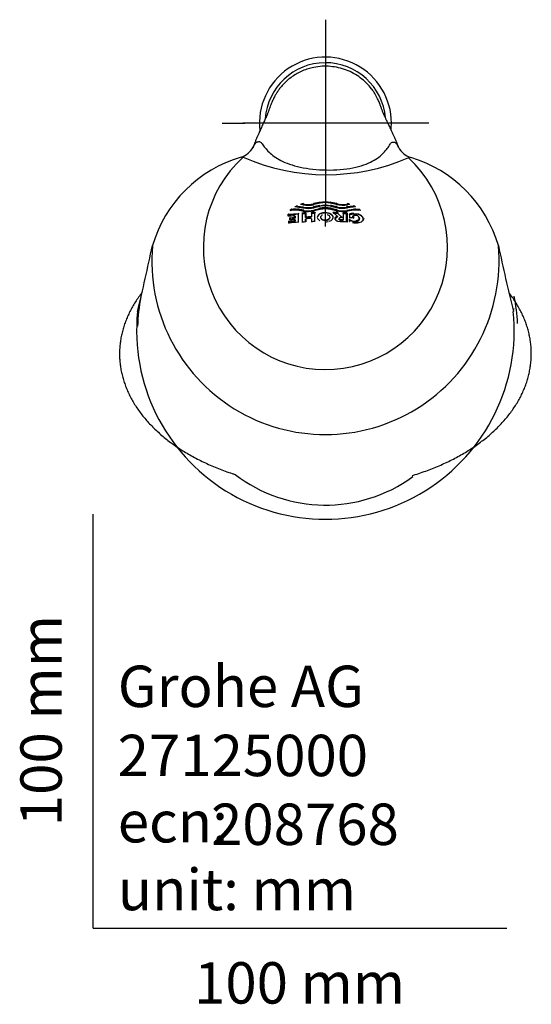
# Model space of a CAD drawing. Units: millimetres. Extents: x -18 to 273, y -18 to 487.
# Drawn here: x -18 to 106, y -18 to 220 of the extents above; entities that cross this region are included whole.
import ezdxf
from ezdxf.enums import TextEntityAlignment as Align
from ezdxf.lldxf.tags import DXFTag

# ---------------------------------------------------------------- set-up
doc = ezdxf.new("R2010")
doc.units = ezdxf.units.MM
doc.layers.add('Default', color=7, linetype='Continuous')
doc.layers.add('DV3_Standard', color=7, linetype='Continuous')
doc.styles.add('SEACAD_seiso_ttf', font='seiso.ttf')
tags = doc.linetypes.add('CENTER2', pattern=[28.575, 19.05, -3.175, 3.175, -3.175]).pattern_tags.tags
tags[10:11] = [DXFTag(74, 4), DXFTag(75, 0), DXFTag(340, '0'), DXFTag(46, 0.0), DXFTag(50, 0.0), DXFTag(44, 0.0), DXFTag(45, 0.0)]
tags[8:9] = [DXFTag(74, 4), DXFTag(75, 0), DXFTag(340, '0'), DXFTag(46, 0.0), DXFTag(50, 0.0), DXFTag(44, 0.0), DXFTag(45, 0.0)]
tags[6:7] = [DXFTag(74, 4), DXFTag(75, 0), DXFTag(340, '0'), DXFTag(46, 0.0), DXFTag(50, 0.0), DXFTag(44, 0.0), DXFTag(45, 0.0)]
tags[4:5] = [DXFTag(74, 4), DXFTag(75, 0), DXFTag(340, '0'), DXFTag(46, 0.0), DXFTag(50, 0.0), DXFTag(44, 0.0), DXFTag(45, 0.0)]

# ---------------------------------------------------------------- blocks, each defined once
blk = doc.blocks.new('SEANNOT_GROUP2')
at = {"layer": 'Default', "color": 7, "linetype": 'CENTER2'}
for p, q in [((56.16, 219.51), (56.16, 213.97)), ((56.16, 214.51), (56.16, 174.51)), ((31.16, 194.51), (36.7, 194.51)), ((76.16, 194.51), (36.16, 194.51)), ((81.16, 194.51), (75.62, 194.51)), ((56.16, 169.51), (56.16, 175.05))]:
    blk.add_line(p, q, dxfattribs=at)
blk = doc.blocks.new('SE2')
at = {"layer": 'DV3_Standard', "color": 7, "linetype": 'Continuous'}
for p, q in [((50.73, 174.01), (48.8, 174.27)), ((49.38, 174.33), (49.16, 174.22)), ((50.88, 174.19), (49.38, 174.41)), ((50.88, 174.11), (49.38, 174.33)), ((49.4, 173.8), (50.9, 173.58)), ((50.73, 174.77), (50.16, 174.86)), ((50.84, 174.88), (50.61, 174.79)), ((53.31, 175.15), (54.71, 175.46)), ((53.31, 174.4), (54.71, 174.71)), ((54.75, 175.24), (53.34, 174.94)), ((54.75, 174.49), (53.34, 174.18)), ((54.75, 173.82), (53.34, 173.5)), ((54.75, 173.74), (53.34, 173.42)), ((54.89, 175.16), (53.47, 174.85)), ((54.89, 174.41), (53.47, 174.09)), ((54.75, 174.49), (54.75, 174.57)), ((58.77, 174.85), (57.35, 175.16)), ((58.77, 174.09), (57.35, 174.41)), ((58.89, 174.94), (57.49, 175.24)), ((57.49, 174.49), (57.49, 174.57)), ((58.89, 174.18), (57.49, 174.49)), ((58.89, 173.43), (57.49, 173.74)), ((57.52, 175.46), (58.93, 175.16)), ((57.52, 174.71), (58.93, 174.4)), ((57.52, 173.96), (58.93, 173.64)), ((61.33, 174.34), (62.88, 174.56)), ((62.86, 174.34), (61.36, 174.12)), ((61.36, 174.12), (61.36, 174.2)), ((61.41, 175.1), (61.39, 174.96)), ((61.63, 174.8), (61.39, 174.88)), ((62.08, 174.87), (61.51, 174.78)), ((63.43, 174.27), (61.51, 174.02)), ((62.86, 174.34), (62.86, 174.41)), ((62.86, 174.41), (62.86, 174.41)), ((63.08, 174.23), (62.86, 174.34)), ((47.14, 172.01), (47.14, 172.54)), ((47.26, 172.34), (47.26, 171.94)), ((47.56, 171.16), (47.56, 171.7)), ((47.67, 171.5), (47.67, 171.09)), ((48.06, 173.58), (47.88, 173.42)), ((48.7, 171.79), (48.7, 172.14)), ((48.81, 172.06), (48.81, 171.58)), ((50.73, 173.25), (49.25, 173.47)), ((50.88, 173.36), (49.38, 173.58)), ((49.62, 172.6), (49.62, 172.59)), ((49.62, 170.58), (49.62, 172.6)), ((50.53, 172.56), (50.54, 170.6)), ((51.35, 171.85), (51.35, 172.61)), ((51.35, 171.81), (51.35, 171.81)), ((51.35, 171.73), (51.35, 171.77)), ((51.35, 170.64), (51.35, 171.32)), ((51.44, 172.83), (51.44, 171.96)), ((51.44, 171.41), (51.44, 170.64)), ((52.79, 172.74), (52.79, 171.86)), ((52.79, 172.74), (52.79, 172.74)), ((52.79, 171.86), (52.79, 171.87)), ((52.79, 171.38), (52.8, 170.7)), ((54.89, 173.65), (53.47, 173.33)), ((53.6, 170.72), (53.6, 172.77)), ((58.77, 173.33), (57.35, 173.65)), ((58.8, 171.94), (59.03, 172.05)), ((58.98, 172.02), (59.19, 171.86)), ((59.17, 172.67), (59.17, 172.75)), ((59.17, 172.75), (59.17, 172.75)), ((60.22, 171.73), (59.17, 172.67)), ((60.47, 172.71), (60.47, 171.06)), ((61.27, 170.62), (61.27, 172.59)), ((62.86, 173.66), (61.36, 173.44)), ((62.86, 173.59), (61.36, 173.36)), ((61.38, 172.81), (61.38, 170.62)), ((62.99, 173.47), (61.51, 173.26)), ((62.86, 171.6), (61.96, 171.65)), ((61.99, 172.45), (61.99, 171.66)), ((62, 170.74), (62, 171.33)), ((62.82, 172.09), (62.93, 172.1)), ((62.82, 171.6), (62.82, 172.09)), ((63.47, 172.23), (62.93, 172.2)), ((62.93, 172.2), (62.93, 171.57)), ((62.96, 172.53), (62.96, 172.6)), ((63.86, 172.48), (62.96, 172.53)), ((63.86, 172.48), (63.86, 172.55)), ((64.25, 171.82), (64.12, 171.98)), ((64.35, 173.43), (64.19, 173.58)), ((64.33, 171.53), (64.25, 171.82)), ((64.26, 171.78), (64.34, 171.69)), ((64.34, 171.69), (64.42, 171.38)), ((47.34, 170.37), (47.34, 170.9)), ((47.45, 170.7), (47.45, 170.39)), ((48.7, 171.01), (48.7, 171.25)), ((48.81, 171.17), (48.81, 170.81)), ((59.69, 170.69), (59.19, 170.77)), ((60.47, 170.97), (59.97, 170.99)), ((62.09, 171.12), (62.09, 171.13)), ((62.09, 171.04), (62.09, 170.75))]:
    blk.add_line(p, q, dxfattribs=at)
for centre, radius, start, end in [((56.16, 194.51), 15.96, 0, 186.4744), ((56.16, 194.51), 14.6, 4.9423, 175.8462), ((56.16, 194.51), 15.96, 354.5471, 0), ((34.1, 191.39), 5.35, 288.2535, 329.6046), ((78.54, 191.4), 5.47, 209.8853, 251.3826), ((44.56, 156.04), 31.51, 106.1919, 163.6444), ((56.43, 232.34), 50.28, 246.3238, 293.3582), ((67.86, 156.11), 31.4, 16.3221, 73.4627), ((48.99, 172.43), 1.69, 126.1756, 146.12), ((47.75, 173.6), 0.305, 8.7414, 36.9675), ((48.74, 168.5), 5.2, 82.9026, 97.5274), ((53.04, 166.71), 8.66, 115.1494, 119.2431), ((47.92, 174.24), 1.47, 6.5827, 12.3602), ((49.67, 173.68), 0.296, 157.5825, 185.138), ((51.89, 182.28), 7.6, 261.2288, 282.0014), ((51.89, 181.36), 7.44, 260.9899, 282.2102), ((80.59, 177.57), 29.86, 184.753, 185.0359), ((51.93, 181.69), 6.82, 260.8492, 281.9746), ((51.93, 181.61), 6.82, 260.8183, 281.9576), ((51.93, 180.81), 6.7, 260.9361, 282.1475), ((51.93, 180.72), 6.69, 260.901, 282.1698), ((56.12, 167.78), 6.33, 77.2052, 102.8419), ((56.12, 169.06), 6.41, 77.6731, 102.3752), ((56.12, 169), 6.4, 77.6488, 102.3972), ((56.12, 168.35), 6.29, 77.4399, 102.607), ((56.12, 167.73), 6.16, 77.1762, 102.8722), ((56.12, 169.55), 5.75, 77.6701, 102.377), ((56.12, 168.9), 5.65, 77.4354, 102.6117), ((56.12, 168.24), 5.55, 77.2052, 102.8419), ((60.35, 182.31), 7.62, 258.0789, 278.7855), ((60.34, 181.39), 7.46, 257.8711, 279.0234), ((60.3, 181.7), 6.83, 258.0911, 279.1774), ((60.3, 181.61), 6.82, 258.0872, 279.2259), ((60.3, 180.81), 6.7, 257.8941, 279.1146), ((60.3, 180.72), 6.69, 257.8798, 279.138), ((67.31, 137.93), 36.75, 96.9571, 99.3182), ((63.49, 168.47), 5.23, 82.2754, 96.8677), ((59.21, 166.72), 8.65, 60.7932, 64.8896), ((64.49, 173.61), 0.301, 142.7174, 171.3227), ((63.25, 172.43), 1.69, 34.0748, 53.7356), ((47.04, 172.34), 0.222, 17.1802, 62.9607), ((56.42, 62.72), 110, 93.5429, 94.7791), ((47.46, 171.5), 0.227, 17.823, 62.253), ((48.7, 168.9), 4.6, 83.1605, 103.8844), ((56.41, 61.93), 109.92, 93.9676, 94.561), ((48.71, 168.45), 5.18, 82.541, 97.2229), ((56.42, 62.38), 109.95, 93.9685, 94.0258), ((48.59, 171.59), 0.224, 16.9475, 61.94), ((49.82, 172.57), 0.201, 122.2288, 171.4361), ((56.44, 62.41), 110.31, 92.6454, 93.0698), ((51.9, 180.45), 7.29, 260.7564, 282.4152), ((51.94, 179.92), 6.57, 260.7091, 282.3463), ((51.94, 179.83), 6.55, 260.6867, 282.3902), ((51.55, 171.78), 0.205, 121.8974, 170.6997), ((56.42, 61.84), 110, 91.8892, 92.6431), ((56.39, 62.01), 109.43, 92.5897, 92.6389), ((52.59, 172.7), 0.21, 12.8754, 61.4074), ((52.58, 171.82), 0.216, 13.8524, 60.8376), ((56.39, 62.01), 109.43, 91.8811, 91.9348), ((56.44, 62.36), 110.37, 91.473, 91.8942), ((53.81, 172.74), 0.203, 120.6049, 170.3454), ((55.1, 172.81), 0.363, 1.8251, 24.3484), ((55.88, 62.44), 110.28, 88.2899, 88.8283), ((60.33, 180.48), 7.31, 257.667, 279.2559), ((59.38, 170.89), 0.989, 101.1653, 121.2367), ((60.29, 179.92), 6.57, 257.6948, 279.342), ((60.3, 179.83), 6.56, 257.659, 279.3517), ((59.45, 172.73), 0.28, 143.3708, 174.387), ((59.94, 171.06), 0.686, 87.4182, 109.2702), ((60.27, 172.68), 0.202, 9.1607, 58.6877), ((59.12, 171.23), 1.41, 21.4513, 26.4701), ((60.46, 171.59), 0.157, 102.5412, 122.4494), ((55.88, 62.37), 110.35, 87.1986, 87.6152), ((63.12, 168.7), 4.04, 92.3404, 107.5892), ((63.13, 168.6), 3.93, 92.4993, 106.9175), ((61.62, 171.04), 0.475, 10.4947, 37.9424), ((63.51, 168.42), 5.21, 82.5675, 97.2293), ((63.54, 168.9), 4.6, 76.1527, 96.8867), ((63.43, 171.14), 1.09, 50.3382, 87.8723), ((63.86, 171.54), 0.478, 319.6544, 359.2531), ((63.9, 171.38), 0.523, 319.6808, 359.2291), ((47.23, 170.7), 0.233, 18.8197, 61.8096), ((55.63, 76.45), 94.31, 93.6322, 94.9976), ((56.39, 61.4), 109.67, 93.9639, 94.674), ((56.4, 61.63), 109.81, 93.9659, 94.0233), ((48.59, 170.81), 0.229, 17.7775, 61.4408), ((56.12, 174.03), 3.38, 269.9426, 281.5991), ((55.38, 170.66), 0.742, 358.5741, 1.331), ((60, 171.85), 0.859, 246.9624, 268.1835), ((60, 171.93), 0.716, 246.9172, 268.1368), ((60.27, 171.02), 0.208, 9.6917, 57.98), ((63.39, 173.82), 3, 244.3824, 275.4234), ((63.39, 173.75), 3.01, 244.3928, 275.3699), ((63.79, 175.63), 5.22, 258.5025, 271.5271), ((63.62, 171.79), 0.82, 272.0645, 316.4391), ((63.63, 171.68), 0.918, 272.2675, 316.5095), ((-484.47, 269.65), 509.66, 346.3084, 348.1415), ((577.09, 265.19), 489.46, 191.8213, 193.7302), ((79.67, 140.93), 23.87, 21.2094, 21.3196)]:
    blk.add_arc(centre, radius, start, end, dxfattribs=at)
for centre, major_axis, ratio, start_param, end_param in [((56.16, 164.5), (0, 29.53), 1, 0.740241, 5.533136), ((56.16, 144.46), (45.99, 0), 0.642788, -4.573606, -4.564229), ((53.46, 116.47), (61.53, 47.43), 0.686404, 1.121904, 1.131552), ((50.74, 174.7), (-0.0157, -0.0988), 0.304687, 2.506628, 3.829804), ((53.31, 175.07), (0.0209, -0.0978), 0.212272, 0.847083, 2.478638), ((53.31, 174.32), (-0.0212, 0.0977), 0.20925, 3.987922, 5.60423), ((54.72, 175.38), (0.0218, -0.0976), 0.253791, 0.844496, 2.476393), ((54.72, 174.63), (-0.0222, 0.0975), 0.250408, 3.985064, 5.601904), ((54.72, 173.88), (0.0226, -0.0974), 0.247082, 0.842482, 2.444544), ((57.52, 175.38), (-0.0217, -0.0976), 0.254442, 3.806947, 5.43849), ((57.52, 174.63), (0.0221, 0.0975), 0.25106, 0.681439, 2.297925), ((58.92, 175.08), (-0.0208, -0.0978), 0.212937, 3.804696, 5.435934), ((58.92, 174.32), (0.0211, 0.0977), 0.209915, 0.679106, 2.295098), ((61.33, 174.26), (-0.0162, 0.0987), 0.300759, 4.001895, 5.585619), ((58.84, 116.45), (-61.53, 47.43), 0.686404, -1.130584, -1.120937), ((61.5, 174.7), (0.0158, -0.0987), 0.304048, 2.453524, 3.78155), ((56.16, 144.46), (45.99, 0), 0.642788, 1.410586, 1.420744), ((56.16, 112.72), (-77.92, 0), 0.766044, -1.474868, -1.454821), ((56.16, 113.19), (-77.82, 0), 0.766044, 4.796503, 4.827079), ((56.16, 142.78), (45.45, 0), 0.642788, -4.524342, -4.522022), ((56.16, 112.31), (-77.82, 0), 0.766045, -1.476145, -1.461479), ((56.16, 144.46), (45.99, 0), 0.642788, -4.533956, -4.527338), ((56.16, 144.46), (45.99, 0), 0.642788, -4.560087, -4.551007), ((56.16, 113.25), (-77.92, 0), 0.766044, -1.510198, -1.49711), ((50.91, 173.5), (-0.0165, -0.0986), 0.298158, 3.85527, 5.423877), ((56.16, 112.31), (-77.82, 0), 0.766044, 4.755669, 4.774278), ((56.16, 111.85), (-77.9, 0), 0.766045, 4.756951, 4.773002), ((56.16, 113.25), (-77.92, 0), 0.766045, 4.743951, 4.756951), ((54.89, 173.57), (0.0226, -0.0974), 0.247083, 2.437733, 3.824884), ((57.35, 173.57), (-0.0225, -0.0974), 0.247737, 2.45818, 3.845613), ((57.42, 113.64), (-36.8, 68.66), 0.490578, -0.861856, -0.839734), ((56.16, 113.25), (77.92, 0), 0.766045, 1.531437, 1.548144), ((56.16, 142.78), (45.45, 0), 0.642788, 1.505352, 1.511177), ((58.92, 173.57), (-0.0215, -0.0977), 0.206943, 3.836394, 5.437422), ((56.16, 113.25), (77.92, 0), 0.766044, 1.503761, 1.516654), ((56.16, 143.54), (-45, 0), 0.642788, 4.596138, 4.598517), ((56.16, 142.78), (45.45, 0), 0.642788, 1.455701, 1.45802), ((62.94, 172.67), (0.0046, -0.0999), 0.189086, 0.875929, 2.43772), ((56.16, 144.46), (45.99, 0), 0.642788, 1.387838, 1.394437), ((65.4, 171.36), (0.1, 0.0001), 0.755681, 1.450795, 3.140643), ((56.16, 111.55), (-77.79, 0), 0.766044, -1.476115, -1.458596), ((56.16, 111.85), (-77.9, 0), 0.766044, -1.474845, -1.460176), ((50.42, 112.96), (0, 57.63), 1, -0.000072, 0.000011), ((56.16, 111.1), (-77.87, 0), 0.766044, -1.510157, -1.497122), ((52.68, 112.95), (0, 57.75), 1, -0.000406, -0.000239), ((56.16, 142.78), (-43.8, 0), 0.642788, -1.493939, -1.491656), ((56.16, 111.1), (-77.87, 0), 0.766045, 4.743972, 4.756849), ((56.16, 111.1), (77.87, 0), 0.766044, 1.503716, 1.525448), ((56.16, 142.78), (-43.8, 0), 0.642788, 4.592938, 4.595343), ((62.74, 170.44), (-0.0198, -0.098), 0.094753, 2.287613, 3.878371), ((63.64, 170.9), (-0.009, 0.0996), 0.239106, 4.013931, 5.534781), ((56.16, 161.26), (0, 42), 1, 1.483677, 4.799962), ((56.16, 143.9), (0, 45.46), 1, 1.380391, 1.536315), ((56.16, 143.9), (0, 46.53), 1, -1.522868, -1.3807), ((56.16, 144.46), (0, 45.67), 1, 1.471069, 4.812128), ((56.16, 138.08), (0, 35.87), 1, 2.486547, 3.771415)]:
    blk.add_ellipse(centre, major_axis=major_axis, ratio=ratio, start_param=start_param, end_param=end_param, dxfattribs=at)
for points, knots in [([(73.82, 188.65), (73.79, 188.75), (73.67, 189.11), (73.41, 189.78), (73.1, 190.57), (72.79, 191.3), (72.48, 191.99), (72.13, 192.76), (71.72, 193.62), (71.28, 194.52), (70.9, 195.29), (70.61, 195.92), (70.38, 196.43), (70.2, 196.84), (70.06, 197.18), (69.94, 197.48), (69.81, 197.81), (69.68, 198.16), (69.56, 198.49), (69.45, 198.8), (69.31, 199.17), (69.14, 199.6), (68.93, 200.1), (68.65, 200.69), (68.29, 201.36), (67.85, 202.08), (67.13, 203.08), (66.08, 204.26), (64.62, 205.51), (63, 206.56), (61.23, 207.38), (59.35, 207.95), (57.38, 208.26), (55.35, 208.3), (53.54, 208.06), (51.96, 207.66), (50.63, 207.17), (49.35, 206.55), (48.12, 205.79), (46.99, 204.92), (46.07, 204.04), (45.36, 203.22), (44.81, 202.49), (44.33, 201.77), (43.88, 200.98), (43.46, 200.15), (43.11, 199.33), (42.83, 198.61), (42.63, 198.06), (42.49, 197.67), (42.42, 197.49), (42.34, 197.26), (42.2, 196.9), (41.98, 196.36), (41.7, 195.71), (41.41, 195.08), (41.18, 194.58), (40.93, 194.05), (40.69, 193.52), (40.46, 193.03), (40.24, 192.54), (40, 192), (39.73, 191.37), (39.43, 190.66), (39.11, 189.84), (38.85, 189.13), (38.71, 188.73), (38.69, 188.64)], [0, 0, 0, 0, 0.004158, 0.018799, 0.032016, 0.044663, 0.057129, 0.070386, 0.089956, 0.111953, 0.136448, 0.15628, 0.174765, 0.191828, 0.207442, 0.223083, 0.238309, 0.255686, 0.27532, 0.290437, 0.303699, 0.31524, 0.325422, 0.334758, 0.34387, 0.353372, 0.363725, 0.38504, 0.406512, 0.428141, 0.449921, 0.471851, 0.494044, 0.516687, 0.539776, 0.555419, 0.571254, 0.587277, 0.603486, 0.61975, 0.635168, 0.646255, 0.657126, 0.667976, 0.679007, 0.694317, 0.710536, 0.726017, 0.740407, 0.75386, 0.766933, 0.780492, 0.794627, 0.824034, 0.854296, 0.869055, 0.883472, 0.897559, 0.910606, 0.921786, 0.931254, 0.940779, 0.95314, 0.966663, 0.979017, 0.996294, 1, 1, 1, 1]), ([(38.69, 188.66), (38.79, 188.97), (38.92, 189.22), (39.16, 189.57), (39.26, 189.69), (39.47, 189.88), (39.58, 189.94), (39.8, 190.03), (39.91, 190.06), (40.13, 190.06), (40.23, 190.04), (40.53, 189.92), (40.7, 189.77), (40.84, 189.54)], [0, 0, 0, 0, 0.192679, 0.192679, 0.327232, 0.327232, 0.461786, 0.461786, 0.596339, 0.596339, 0.730893, 0.730893, 1, 1, 1, 1]), ([(40.84, 189.54), (41.25, 188.89), (41.81, 188.21), (43.26, 186.81), (44.17, 186.13), (46.01, 185.19), (46.71, 184.89), (48.27, 184.34), (49.13, 184.1), (51.03, 183.69), (52.05, 183.52), (54.17, 183.29), (55.3, 183.21), (57.53, 183.18), (58.65, 183.21), (60.83, 183.39), (61.85, 183.53), (63.78, 183.91), (64.67, 184.15), (66.22, 184.69), (66.9, 184.98), (68.71, 185.94), (69.57, 186.64), (70.9, 188.05), (71.42, 188.75), (71.79, 189.41)], [0, 0, 0, 0, 0.125, 0.125, 0.25, 0.25, 0.3125, 0.3125, 0.375, 0.375, 0.4375, 0.4375, 0.5, 0.5, 0.5625, 0.5625, 0.625, 0.625, 0.6875, 0.6875, 0.75, 0.75, 0.875, 0.875, 1, 1, 1, 1]), ([(71.79, 189.41), (71.92, 189.64), (72.08, 189.8), (72.36, 189.93), (72.46, 189.95), (72.67, 189.95), (72.77, 189.93), (72.98, 189.85), (73.09, 189.79), (73.29, 189.61), (73.39, 189.49), (73.58, 189.21), (73.67, 189.05), (73.77, 188.8), (73.79, 188.75), (73.81, 188.69)], [0, 0, 0, 0, 0.274634, 0.274634, 0.411951, 0.411951, 0.549268, 0.549268, 0.686585, 0.686585, 0.823902, 0.823902, 0.961219, 0.961219, 1, 1, 1, 1]), ([(55.47, 172.82), (55.07, 172.74), (54.7, 172.57), (54.23, 172.11), (54.14, 171.82), (54.31, 171.3), (54.53, 171.09), (54.83, 170.93)], [0, 0, 0, 0, 0.3451012, 0.3451012, 0.6902025, 0.6902025, 1, 1, 1, 1]), ([(55.47, 172.75), (55.07, 172.66), (54.7, 172.5), (54.29, 172.09), (54.19, 171.88), (54.19, 171.68)], [0, 0, 0, 0, 0.570535, 0.570535, 1, 1, 1, 1]), ([(56.16, 171.06), (56.13, 171.06), (56.11, 171.06), (56.08, 171.06), (55.96, 171.07), (55.84, 171.08), (55.73, 171.11), (55.73, 171.11), (55.73, 171.11), (55.73, 171.11), (55.61, 171.14), (55.5, 171.19), (55.41, 171.24), (55.32, 171.3), (55.24, 171.36), (55.18, 171.44), (55.11, 171.51), (55.07, 171.59), (55.05, 171.67), (55.03, 171.76), (55.03, 171.84), (55.06, 171.92), (55.08, 172), (55.12, 172.08), (55.18, 172.15), (55.24, 172.22), (55.32, 172.28), (55.41, 172.33), (55.42, 172.35), (55.44, 172.36), (55.46, 172.37)], [0, 0, 0, 0, 0.028131, 0.028131, 0.028131, 0.156963, 0.156963, 0.156963, 0.159064, 0.159064, 0.159064, 0.294014, 0.294014, 0.294014, 0.432147, 0.432147, 0.432147, 0.571165, 0.571165, 0.571165, 0.708453, 0.708453, 0.708453, 0.842299, 0.842299, 0.842299, 0.972494, 0.972494, 0.972494, 1, 1, 1, 1]), ([(57.19, 171.78), (57.2, 171.77), (57.2, 171.75), (57.2, 171.73), (57.2, 171.69), (57.2, 171.65), (57.19, 171.61), (57.18, 171.57), (57.17, 171.54), (57.15, 171.5), (57.14, 171.46), (57.11, 171.42), (57.09, 171.39), (57.06, 171.35), (57.03, 171.32), (57, 171.29), (56.96, 171.26), (56.93, 171.22), (56.89, 171.2), (56.84, 171.17), (56.8, 171.14), (56.75, 171.12), (56.7, 171.1), (56.65, 171.08), (56.6, 171.06), (56.55, 171.04), (56.49, 171.02), (56.44, 171.01), (56.38, 171), (56.32, 170.99), (56.27, 170.99), (56.15, 170.98), (56.03, 170.98), (55.91, 170.99), (55.86, 171), (55.8, 171.01), (55.75, 171.03), (55.69, 171.04), (55.64, 171.06), (55.59, 171.07), (55.54, 171.09), (55.49, 171.12), (55.44, 171.14), (55.4, 171.16), (55.36, 171.19), (55.32, 171.22), (55.28, 171.25), (55.25, 171.28), (55.21, 171.31), (55.15, 171.38), (55.1, 171.45), (55.07, 171.52), (55.06, 171.56), (55.05, 171.6), (55.04, 171.64), (55.04, 171.68), (55.04, 171.73), (55.04, 171.77), (55.04, 171.78), (55.05, 171.8), (55.05, 171.82)], [0, 0, 0, 0, 0.022428, 0.022428, 0.022428, 0.070394, 0.070394, 0.070394, 0.118361, 0.118361, 0.118361, 0.166331, 0.166331, 0.166331, 0.214307, 0.214307, 0.214307, 0.262289, 0.262289, 0.262289, 0.310279, 0.310279, 0.310279, 0.358169, 0.358169, 0.358169, 0.405522, 0.405522, 0.405522, 0.452503, 0.452503, 0.452503, 0.548161, 0.548161, 0.548161, 0.59498, 0.59498, 0.59498, 0.641795, 0.641795, 0.641795, 0.688604, 0.688604, 0.688604, 0.735406, 0.735406, 0.735406, 0.782201, 0.782201, 0.782201, 0.877554, 0.877554, 0.877554, 0.927782, 0.927782, 0.927782, 0.978009, 0.978009, 0.978009, 1, 1, 1, 1]), ([(57.07, 170.79), (57.4, 170.91), (57.69, 171.07), (58.09, 171.56), (58.1, 171.9), (57.71, 172.47), (57.32, 172.69), (56.42, 172.91), (55.93, 172.92), (55.47, 172.82)], [0, 0, 0, 0, 0.2044522, 0.2044522, 0.4696348, 0.4696348, 0.7348174, 0.7348174, 1, 1, 1, 1]), ([(58.02, 171.86), (58, 171.94), (57.96, 172.03), (57.71, 172.39), (57.32, 172.61), (56.43, 172.84), (55.93, 172.84), (55.47, 172.75)], [0, 0, 0, 0, 0.122142, 0.122142, 0.561071, 0.561071, 1, 1, 1, 1]), ([(56.6, 172.44), (56.61, 172.44), (56.61, 172.44), (56.61, 172.43), (56.72, 172.4), (56.83, 172.34), (56.91, 172.28), (57, 172.22), (57.07, 172.15), (57.11, 172.07), (57.16, 172), (57.19, 171.91), (57.2, 171.83), (57.2, 171.75), (57.19, 171.66), (57.15, 171.58), (57.12, 171.51), (57.07, 171.43), (57, 171.37), (56.93, 171.3), (56.84, 171.25), (56.75, 171.2), (56.65, 171.15), (56.54, 171.12), (56.43, 171.09), (56.34, 171.08), (56.25, 171.07), (56.16, 171.06)], [0, 0, 0, 0, 0.004949, 0.004949, 0.004949, 0.135335, 0.135335, 0.135335, 0.268201, 0.268201, 0.268201, 0.401115, 0.401115, 0.401115, 0.53173, 0.53173, 0.53173, 0.658825, 0.658825, 0.658825, 0.782667, 0.782667, 0.782667, 0.904816, 0.904816, 0.904816, 1, 1, 1, 1]), ([(59.19, 170.77), (59.1, 170.79), (59.03, 170.82), (58.88, 170.89), (58.81, 170.93), (58.69, 171.02), (58.64, 171.07), (58.56, 171.18), (58.53, 171.24), (58.49, 171.36), (58.48, 171.42), (58.49, 171.53), (58.5, 171.59), (58.55, 171.7), (58.59, 171.76), (58.68, 171.86), (58.73, 171.9), (58.8, 171.94)], [0, 0, 0, 0, 0.125, 0.125, 0.25, 0.25, 0.375, 0.375, 0.5, 0.5, 0.625, 0.625, 0.75, 0.75, 0.875, 0.875, 1, 1, 1, 1]), ([(58.86, 171.74), (58.81, 171.7), (58.76, 171.66), (58.67, 171.57), (58.64, 171.52), (58.6, 171.42), (58.58, 171.37), (58.58, 171.26), (58.59, 171.21), (58.61, 171.12), (58.63, 171.09), (58.65, 171.06)], [0, 0, 0, 0, 0.217664, 0.217664, 0.435328, 0.435328, 0.652991, 0.652991, 0.870655, 0.870655, 1, 1, 1, 1]), ([(59.66, 171.06), (59.52, 171.12), (59.43, 171.23), (59.43, 171.42), (59.47, 171.49), (59.54, 171.54)], [0, 0, 0, 0, 0.593463, 0.593463, 1, 1, 1, 1]), ([(59.72, 171.7), (59.6, 171.66), (59.53, 171.58), (59.53, 171.41), (59.6, 171.32), (59.72, 171.27)], [0, 0, 0, 0, 0.5, 0.5, 1, 1, 1, 1]), ([(60.43, 171.75), (60.41, 171.75), (60.38, 171.75), (60.34, 171.74), (60.33, 171.74), (60.32, 171.72)], [0, 0, 0, 0, 0.5, 0.5, 1, 1, 1, 1]), ([(61.99, 172.45), (61.99, 172.45), (61.99, 172.46), (61.98, 172.47), (61.98, 172.48), (61.97, 172.49), (61.97, 172.5), (61.96, 172.51), (61.96, 172.51), (61.95, 172.52), (61.94, 172.53), (61.93, 172.54), (61.92, 172.55), (61.91, 172.55), (61.9, 172.55), (61.9, 172.56), (61.9, 172.56), (61.89, 172.56), (61.89, 172.56)], [0, 0, 0, 0, 0.19147, 0.19147, 0.19147, 0.382063, 0.382063, 0.382063, 0.585389, 0.585389, 0.585389, 0.816438, 0.816438, 0.816438, 0.986606, 0.986606, 0.986606, 1, 1, 1, 1]), ([(61.96, 171.65), (61.96, 171.65), (61.95, 171.65), (61.95, 171.65), (61.94, 171.65), (61.93, 171.65), (61.91, 171.64), (61.91, 171.64), (61.9, 171.64), (61.9, 171.63), (61.89, 171.63), (61.89, 171.63), (61.89, 171.63)], [0, 0, 0, 0, 0.108122, 0.108122, 0.108122, 0.697106, 0.697106, 0.697106, 0.979248, 0.979248, 0.979248, 1, 1, 1, 1]), ([(62.86, 171.6), (62.87, 171.6), (62.88, 171.59), (62.89, 171.59), (62.9, 171.59), (62.91, 171.58), (62.92, 171.57), (62.92, 171.57), (62.93, 171.57), (62.93, 171.57)], [0, 0, 0, 0, 0.463269, 0.463269, 0.463269, 0.979339, 0.979339, 0.979339, 1, 1, 1, 1]), ([(65.3, 171.36), (65.3, 171.49), (65.27, 171.63), (65.16, 171.82), (65.12, 171.88), (65.01, 172), (64.96, 172.06), (64.76, 172.22), (64.6, 172.31), (64.25, 172.46), (64.06, 172.52), (63.86, 172.55)], [0, 0, 0, 0, 0.25, 0.25, 0.375, 0.375, 0.5, 0.5, 0.75, 0.75, 1, 1, 1, 1]), ([(65.3, 171.31), (65.3, 171.44), (65.27, 171.57), (65.13, 171.82), (65.02, 171.94), (64.63, 172.26), (64.26, 172.42), (63.86, 172.48)], [0, 0, 0, 0, 0.25, 0.25, 0.5, 0.5, 1, 1, 1, 1]), ([(65.42, 171.44), (65.42, 171.3), (65.38, 171.17), (65.23, 170.92), (65.13, 170.81), (64.72, 170.53), (64.34, 170.42), (63.93, 170.41)], [0, 0, 0, 0, 0.25, 0.25, 0.5, 0.5, 1, 1, 1, 1]), ([(47.34, 170.37), (47.34, 170.37), (47.34, 170.37), (47.34, 170.37), (47.35, 170.38), (47.37, 170.39), (47.38, 170.39), (47.39, 170.4), (47.4, 170.4), (47.41, 170.4)], [0, 0, 0, 0, 0.020124, 0.020124, 0.020124, 0.573688, 0.573688, 0.573688, 1, 1, 1, 1]), ([(49.71, 170.55), (49.71, 170.55), (49.71, 170.55), (49.71, 170.55), (49.71, 170.55), (49.7, 170.56), (49.7, 170.56), (49.68, 170.56), (49.67, 170.57), (49.66, 170.57), (49.66, 170.57), (49.65, 170.57), (49.65, 170.57)], [0, 0, 0, 0, 0.020244, 0.020244, 0.020244, 0.271476, 0.271476, 0.271476, 0.851038, 0.851038, 0.851038, 1, 1, 1, 1]), ([(53.7, 170.72), (53.7, 170.72), (53.7, 170.72), (53.7, 170.72), (53.69, 170.73), (53.68, 170.73), (53.67, 170.74), (53.66, 170.74), (53.65, 170.75), (53.64, 170.75), (53.63, 170.75), (53.62, 170.75), (53.62, 170.74), (53.61, 170.74), (53.61, 170.74), (53.61, 170.73), (53.61, 170.73), (53.6, 170.72), (53.6, 170.72)], [0, 0, 0, 0, 0.010701, 0.010701, 0.010701, 0.212977, 0.212977, 0.212977, 0.502314, 0.502314, 0.502314, 0.710856, 0.710856, 0.710856, 0.854757, 0.854757, 0.854757, 1, 1, 1, 1]), ([(56.8, 170.72), (56.8, 170.73), (56.8, 170.73), (56.8, 170.73), (56.8, 170.73), (56.79, 170.74), (56.79, 170.74), (56.79, 170.74), (56.79, 170.75), (56.78, 170.75), (56.78, 170.75), (56.78, 170.75), (56.78, 170.75), (56.77, 170.74), (56.77, 170.74), (56.77, 170.73), (56.77, 170.73), (56.77, 170.72), (56.77, 170.71)], [0, 0, 0, 0, 0.068299, 0.068299, 0.068299, 0.161127, 0.161127, 0.161127, 0.370872, 0.370872, 0.370872, 0.580589, 0.580589, 0.580589, 0.790294, 0.790294, 0.790294, 1, 1, 1, 1]), ([(62, 170.74), (62, 170.74), (62, 170.74), (62, 170.74), (62.01, 170.74), (62.01, 170.75), (62.02, 170.75), (62.03, 170.75), (62.04, 170.75), (62.05, 170.75), (62.06, 170.75), (62.07, 170.74), (62.07, 170.74), (62.08, 170.74), (62.08, 170.73), (62.08, 170.73), (62.09, 170.72), (62.09, 170.72), (62.09, 170.71)], [0, 0, 0, 0, 0.013918, 0.013918, 0.013918, 0.203291, 0.203291, 0.203291, 0.449141, 0.449141, 0.449141, 0.662842, 0.662842, 0.662842, 0.86195, 0.86195, 0.86195, 1, 1, 1, 1]), ([(65.18, 170.91), (65.19, 170.92), (65.2, 170.93), (65.27, 171.05), (65.3, 171.18), (65.3, 171.31)], [0, 0, 0, 0, 0.074882, 0.074882, 1, 1, 1, 1]), ([(11.78, 153.54), (11.71, 153.45), (11.36, 153), (10.75, 152.16), (10, 151.02), (9.32, 149.86), (8.71, 148.68), (8.16, 147.49), (7.69, 146.29), (7.29, 145.08), (6.96, 143.86), (6.7, 142.63), (6.51, 141.39), (6.39, 140.16), (6.35, 138.92), (6.38, 137.68), (6.48, 136.45), (6.65, 135.22), (6.89, 133.99), (7.21, 132.77), (7.59, 131.56), (8.05, 130.36), (8.57, 129.17), (9.17, 128), (9.83, 126.84), (10.56, 125.69), (11.36, 124.57), (12.22, 123.47), (13.15, 122.39), (14.14, 121.33), (15.19, 120.3), (16.3, 119.3), (17.47, 118.32), (18.69, 117.38), (19.97, 116.46), (21.3, 115.58), (22.68, 114.73), (24.11, 113.92), (25.59, 113.15), (27.11, 112.41), (28.67, 111.71), (30.27, 111.05), (31.9, 110.43), (33.28, 109.95), (34.03, 109.72), (34.28, 109.64)], [0, 0, 0, 0, 0.005794, 0.029906, 0.053991, 0.078046, 0.102067, 0.126052, 0.149999, 0.17391, 0.197785, 0.221626, 0.245439, 0.269229, 0.293002, 0.316767, 0.340529, 0.364297, 0.388076, 0.411876, 0.4357, 0.459555, 0.483444, 0.507368, 0.531329, 0.555324, 0.579353, 0.603413, 0.627501, 0.651613, 0.675746, 0.699896, 0.72406, 0.748236, 0.77242, 0.796609, 0.820803, 0.844999, 0.869196, 0.893392, 0.917587, 0.941779, 0.96597, 0.990157, 1, 1, 1, 1]), ([(77.12, 109.36), (77.25, 109.39), (77.91, 109.58), (79.19, 110), (80.84, 110.59), (82.47, 111.22), (84.06, 111.89), (85.61, 112.6), (87.12, 113.35), (88.59, 114.13), (90.01, 114.95), (91.38, 115.81), (92.69, 116.7), (93.96, 117.62), (95.17, 118.58), (96.33, 119.56), (97.42, 120.57), (98.46, 121.61), (99.43, 122.68), (100.34, 123.77), (101.19, 124.88), (101.97, 126.01), (102.69, 127.17), (103.33, 128.33), (103.91, 129.52), (104.41, 130.71), (104.85, 131.92), (105.22, 133.14), (105.51, 134.36), (105.73, 135.6), (105.88, 136.83), (105.96, 138.07), (105.97, 139.31), (105.9, 140.54), (105.76, 141.78), (105.55, 143), (105.27, 144.23), (104.92, 145.44), (104.5, 146.65), (104.01, 147.84), (103.44, 149.02), (102.81, 150.19), (102.11, 151.34), (101.36, 152.46), (100.82, 153.19), (100.54, 153.54)], [0, 0, 0, 0, 0.004826, 0.028706, 0.052588, 0.076475, 0.100365, 0.124258, 0.148155, 0.172054, 0.195955, 0.219857, 0.243759, 0.267659, 0.291555, 0.315446, 0.339328, 0.363198, 0.387055, 0.410893, 0.43471, 0.458501, 0.482264, 0.505996, 0.529692, 0.553353, 0.576976, 0.600564, 0.624117, 0.64764, 0.671136, 0.694614, 0.718079, 0.74154, 0.765001, 0.788471, 0.811958, 0.835467, 0.859003, 0.882572, 0.906175, 0.929813, 0.953487, 0.977194, 1, 1, 1, 1])]:
    blk.add_open_spline(points, degree=3, knots=knots, dxfattribs=at)
for points, degree in [([(73.81, 188.69), (73.82, 188.66), (73.83, 188.62), (73.84, 188.59)], 3), ([(60.38, 171.73), (60.18, 171.73), (59.97, 171.74)], 2), ([(59.97, 171.22), (60.18, 171.21), (60.38, 171.2)], 2)]:
    blk.add_open_spline(points, degree=degree, dxfattribs=at)

msp = doc.modelspace()

# ---------------------------------------------------------------- linework, layer by layer
at = {"layer": 'Default', "color": 7, "linetype": 'Continuous'}
for q in [(0, 100), (100, 0)]:
    msp.add_line((0, 0), q, dxfattribs=at)

# ---------------------------------------------------------------- block references
at = {"layer": 'Default'}
for name in ['SEANNOT_GROUP2', 'SE2']:
    msp.add_blockref(name, (0, 0), dxfattribs=at)

# ---------------------------------------------------------------- texts
at = {"layer": 'Default', "color": 7, "linetype": 'Continuous', "style": 'SEACAD_seiso_ttf'}
msp.add_text('100 mm', height=10, rotation=90, dxfattribs=at).set_placement((-17.62, 24.62), align=Align.TOP_LEFT)
for s, p in [('Grohe AG^J', (5.94, 63.42)), ('27125000', (5.9, 46.72)), ('208768', (28.49, 30.09)), ('ecn: ', (5.94, 30.7)), ('unit: mm', (5.94, 14.33)), ('100 mm', (24.39, -8.24))]:
    msp.add_text(s, height=10, dxfattribs=at).set_placement(p, align=Align.TOP_LEFT)

doc.saveas('drawing.dxf')
